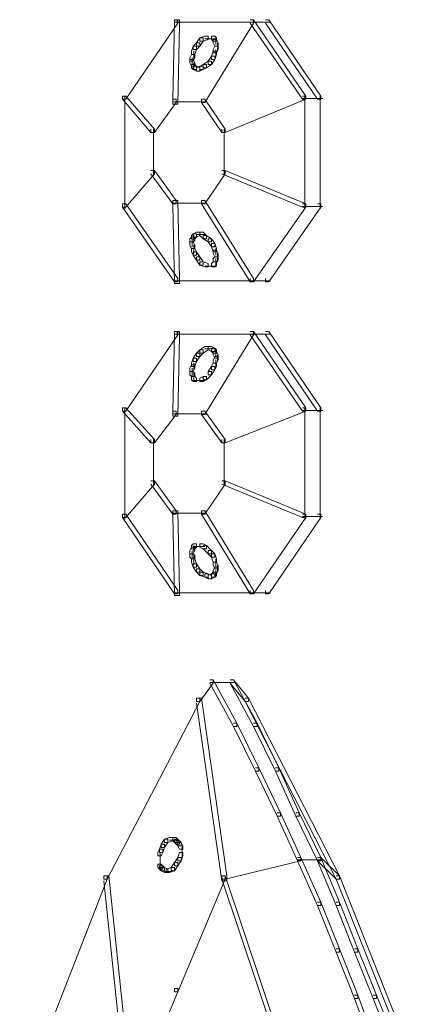
# Model space of a CAD drawing. Units: inches. Extents: x 0 to 12.5, y -28.2 to 0.
# Drawn here: x 0.7 to 1.6, y -13.4 to -11.3 of the extents above; entities that cross this region are included whole.
import ezdxf

# ---------------------------------------------------------------- set-up
doc = ezdxf.new("R2010")
doc.units = ezdxf.units.IN
doc.header["$MEASUREMENT"] = 0
doc.layers.add('Layer 1', color=7, linetype='Continuous')

# ---------------------------------------------------------------- blocks, each defined once
blk = doc.blocks.new('block 2')
at = {"layer": 'Layer 1', "color": 18, "lineweight": 18, "true_color": 0x010101}
for points in [[(1.0703, -11.3339), (1.0773, -11.3339), (1.0773, -11.3408), (0.9686, -11.4999), (0.9615, -11.4999), (0.9615, -11.493)], [(1.0703, -11.3339), (1.0668, -11.4999), (1.0668, -11.5103), (1.0773, -11.5103), (1.0808, -11.3443), (1.0808, -11.3339), (1.0703, -11.3339)], [(1.0703, -11.3391), (1.2388, -11.3391)], [(1.0756, -11.3339), (1.0756, -11.3442)], [(1.2282, -11.3339), (1.2353, -11.3339), (1.2353, -11.3408), (1.1335, -11.5068), (1.1265, -11.5068), (1.1265, -11.4999)], [(1.2282, -11.3339), (1.2353, -11.3339), (1.344, -11.493), (1.344, -11.4999), (1.337, -11.4999), (1.2282, -11.3408)], [(1.2282, -11.3391), (1.2704, -11.3391)], [(1.2598, -11.3339), (1.2668, -11.3339), (1.3756, -11.493), (1.3756, -11.4999), (1.3686, -11.4999), (1.2598, -11.3408)], [(1.123, -11.3719), (1.116, -11.3823), (1.116, -11.3892), (1.123, -11.3892), (1.13, -11.3788), (1.13, -11.3719), (1.123, -11.3719)], [(1.1335, -11.3685), (1.123, -11.3719), (1.123, -11.3788), (1.13, -11.3788), (1.1405, -11.3754), (1.1405, -11.3685), (1.1335, -11.3685)], [(1.1475, -11.3685), (1.1475, -11.3754), (1.151, -11.3788), (1.1581, -11.3788), (1.1581, -11.3719), (1.1546, -11.3685), (1.1475, -11.3685)], [(1.1563, -11.3719), (1.1563, -11.3858)], [(1.1089, -11.3892), (1.1054, -11.3996), (1.1054, -11.4065), (1.1124, -11.4065), (1.116, -11.3962), (1.116, -11.3892), (1.1089, -11.3892)], [(1.116, -11.3823), (1.1089, -11.3892), (1.1089, -11.3962), (1.116, -11.3962), (1.123, -11.3892), (1.123, -11.3823), (1.116, -11.3823)], [(1.1335, -11.3737), (1.151, -11.3737)], [(1.1405, -11.3737), (1.1581, -11.3737)], [(1.151, -11.3754), (1.151, -11.3823), (1.1545, -11.3892), (1.1616, -11.3892), (1.1616, -11.3823), (1.1581, -11.3754), (1.151, -11.3754)], [(1.1545, -11.3892), (1.151, -11.3962), (1.151, -11.4031), (1.1581, -11.4031), (1.1616, -11.3962), (1.1616, -11.3892), (1.1545, -11.3892)], [(1.1598, -11.3823), (1.1598, -11.3996)], [(1.1054, -11.4065), (1.1019, -11.4134), (1.1019, -11.4203), (1.1089, -11.4203), (1.1124, -11.4134), (1.1124, -11.4065), (1.1054, -11.4065)], [(1.1107, -11.3996), (1.1107, -11.4169)], [(1.1475, -11.41), (1.1405, -11.4203), (1.1405, -11.4273), (1.1475, -11.4273), (1.1546, -11.4169), (1.1546, -11.41), (1.1475, -11.41)], [(1.151, -11.3996), (1.1475, -11.41), (1.1475, -11.4169), (1.1545, -11.4169), (1.1581, -11.4065), (1.1581, -11.3996), (1.151, -11.3996)], [(1.1563, -11.3962), (1.1563, -11.41)], [(1.1019, -11.4169), (1.1019, -11.4238), (1.1054, -11.4307), (1.1124, -11.4307), (1.1124, -11.4238), (1.1089, -11.4169), (1.1019, -11.4169)], [(1.1054, -11.4273), (1.1054, -11.4342), (1.1089, -11.4377), (1.116, -11.4377), (1.116, -11.4307), (1.1124, -11.4273), (1.1054, -11.4273)], [(1.1072, -11.4134), (1.1072, -11.4273)], [(1.1089, -11.4307), (1.1089, -11.4377), (1.116, -11.4411), (1.123, -11.4411), (1.123, -11.4342), (1.116, -11.4307), (1.1089, -11.4307)], [(1.1107, -11.4238), (1.1107, -11.4377)], [(1.123, -11.4307), (1.116, -11.4342), (1.116, -11.4411), (1.123, -11.4411), (1.13, -11.4377), (1.13, -11.4307), (1.123, -11.4307)], [(1.13, -11.4273), (1.123, -11.4307), (1.123, -11.4377), (1.13, -11.4377), (1.137, -11.4342), (1.137, -11.4273), (1.13, -11.4273)], [(1.1405, -11.4203), (1.13, -11.4273), (1.13, -11.4342), (1.137, -11.4342), (1.1475, -11.4273), (1.1475, -11.4203), (1.1405, -11.4203)], [(0.9615, -11.493), (0.9686, -11.493), (1.0282, -11.5621), (1.0282, -11.5691), (1.0212, -11.5691), (0.9615, -11.4999)], [(0.9668, -11.493), (0.9668, -11.7282)], [(1.337, -11.493), (1.344, -11.493), (1.344, -11.4999), (1.1756, -11.5691), (1.1686, -11.5691), (1.1686, -11.5621)], [(1.3423, -11.493), (1.3423, -11.7282)], [(1.3739, -11.493), (1.3739, -11.7282)], [(1.0668, -11.4999), (1.0738, -11.4999), (1.0738, -11.5068), (1.0282, -11.5691), (1.0212, -11.5691), (1.0212, -11.5621)], [(1.0668, -11.5051), (1.137, -11.5051)], [(1.1265, -11.4999), (1.1335, -11.4999), (1.1756, -11.5621), (1.1756, -11.5691), (1.1686, -11.5691), (1.1265, -11.5068)], [(1.337, -11.4982), (1.3791, -11.4982)], [(1.0264, -11.5621), (1.0264, -11.659)], [(1.1738, -11.5621), (1.1738, -11.659)], [(1.0212, -11.6486), (1.0282, -11.6486), (1.0282, -11.6555), (0.9686, -11.7247), (0.9615, -11.7247), (0.9615, -11.7178)], [(1.0212, -11.6486), (1.0282, -11.6486), (1.0738, -11.7109), (1.0738, -11.7178), (1.0668, -11.7178), (1.0212, -11.6555)], [(1.1686, -11.6486), (1.1756, -11.6486), (1.1756, -11.6555), (1.1335, -11.7178), (1.1265, -11.7178), (1.1265, -11.7109)], [(1.1686, -11.6486), (1.1756, -11.6486), (1.344, -11.7178), (1.344, -11.7247), (1.337, -11.7247), (1.1686, -11.6555)], [(0.9615, -11.7178), (0.9686, -11.7178), (1.0773, -11.8734), (1.0773, -11.8803), (1.0703, -11.8803), (0.9615, -11.7247)], [(1.0668, -11.7109), (1.0668, -11.7213), (1.0703, -11.8839), (1.0808, -11.8839), (1.0808, -11.8734), (1.0773, -11.7109), (1.0668, -11.7109)], [(1.0668, -11.7161), (1.137, -11.7161)], [(1.1265, -11.7109), (1.1335, -11.7109), (1.2353, -11.8734), (1.2353, -11.8803), (1.2282, -11.8803), (1.1265, -11.7178)], [(1.337, -11.7178), (1.344, -11.7178), (1.344, -11.7247), (1.2353, -11.8803), (1.2282, -11.8803), (1.2282, -11.8734)], [(1.3686, -11.7178), (1.3756, -11.7178), (1.3756, -11.7247), (1.2668, -11.8803), (1.2598, -11.8803), (1.2598, -11.8734)], [(1.337, -11.723), (1.3791, -11.723)], [(1.1089, -11.7801), (1.1054, -11.7835), (1.1054, -11.7904), (1.1124, -11.7904), (1.116, -11.787), (1.116, -11.7801), (1.1089, -11.7801)], [(1.116, -11.7766), (1.1089, -11.7801), (1.1089, -11.787), (1.116, -11.787), (1.123, -11.7835), (1.123, -11.7766), (1.116, -11.7766)], [(1.116, -11.7818), (1.1335, -11.7818)], [(1.123, -11.7766), (1.123, -11.7835), (1.13, -11.7904), (1.137, -11.7904), (1.137, -11.7835), (1.13, -11.7766), (1.123, -11.7766)], [(1.1054, -11.787), (1.1019, -11.7904), (1.1019, -11.7973), (1.1089, -11.7973), (1.1124, -11.7939), (1.1124, -11.787), (1.1054, -11.787)], [(1.1019, -11.7973), (1.1019, -11.8043), (1.1054, -11.8112), (1.1124, -11.8112), (1.1124, -11.8043), (1.1089, -11.7973), (1.1019, -11.7973)], [(1.1072, -11.7904), (1.1072, -11.8077)], [(1.1107, -11.7835), (1.1107, -11.7973)], [(1.13, -11.7835), (1.13, -11.7904), (1.1405, -11.7973), (1.1475, -11.7973), (1.1475, -11.7904), (1.137, -11.7835), (1.13, -11.7835)], [(1.1405, -11.7904), (1.1405, -11.7973), (1.1475, -11.8077), (1.1545, -11.8077), (1.1545, -11.8008), (1.1475, -11.7904), (1.1405, -11.7904)], [(1.1475, -11.8008), (1.1475, -11.8077), (1.151, -11.8181), (1.1581, -11.8181), (1.1581, -11.8112), (1.1546, -11.8008), (1.1475, -11.8008)], [(1.1054, -11.8112), (1.1054, -11.8181), (1.1089, -11.825), (1.116, -11.825), (1.116, -11.8181), (1.1124, -11.8112), (1.1054, -11.8112)], [(1.1089, -11.8181), (1.1089, -11.825), (1.116, -11.8354), (1.123, -11.8354), (1.123, -11.8285), (1.116, -11.8181), (1.1089, -11.8181)], [(1.1107, -11.8042), (1.1107, -11.8216)], [(1.151, -11.8147), (1.151, -11.8216), (1.1545, -11.8285), (1.1616, -11.8285), (1.1616, -11.8216), (1.1581, -11.8147), (1.151, -11.8147)], [(1.1563, -11.8112), (1.1563, -11.825)], [(1.1598, -11.8216), (1.1598, -11.8388)], [(1.116, -11.8285), (1.116, -11.8354), (1.123, -11.8458), (1.13, -11.8458), (1.13, -11.8388), (1.123, -11.8285), (1.116, -11.8285)], [(1.123, -11.8388), (1.123, -11.8458), (1.1335, -11.8493), (1.1405, -11.8493), (1.1405, -11.8423), (1.13, -11.8388), (1.123, -11.8388)], [(1.151, -11.8388), (1.1475, -11.8423), (1.1475, -11.8493), (1.1545, -11.8493), (1.1581, -11.8458), (1.1581, -11.8388), (1.151, -11.8388)], [(1.1545, -11.8285), (1.151, -11.8319), (1.151, -11.8388), (1.1581, -11.8388), (1.1616, -11.8354), (1.1616, -11.8285), (1.1545, -11.8285)], [(1.1563, -11.8319), (1.1563, -11.8492)], [(1.1335, -11.8475), (1.151, -11.8475)], [(1.1405, -11.8475), (1.1581, -11.8475)], [(1.0703, -11.8786), (1.2704, -11.8786)], [(1.0703, -11.9841), (1.0773, -11.9841), (1.0773, -11.9911), (0.9686, -12.1501), (0.9615, -12.1501), (0.9615, -12.1432)], [(1.0703, -11.9841), (1.0668, -12.1501), (1.0668, -12.1605), (1.0773, -12.1605), (1.0808, -11.9945), (1.0808, -11.9841), (1.0703, -11.9841)], [(1.0756, -11.9841), (1.0756, -11.9945)], [(1.2282, -11.9841), (1.2353, -11.9841), (1.2353, -11.9911), (1.1335, -12.157), (1.1265, -12.157), (1.1265, -12.1501)], [(1.2282, -11.9841), (1.2353, -11.9841), (1.344, -12.1432), (1.344, -12.1501), (1.337, -12.1501), (1.2282, -11.9911)], [(1.2598, -11.9841), (1.2668, -11.9841), (1.3756, -12.1432), (1.3756, -12.1501), (1.3686, -12.1501), (1.2598, -11.9911)], [(1.0703, -11.9893), (1.2388, -11.9893)], [(1.2282, -11.9893), (1.2704, -11.9893)], [(1.123, -12.0221), (1.116, -12.0291), (1.116, -12.036), (1.123, -12.036), (1.13, -12.0291), (1.13, -12.0221), (1.123, -12.0221)], [(1.1335, -12.0152), (1.123, -12.0222), (1.123, -12.0291), (1.13, -12.0291), (1.1405, -12.0222), (1.1405, -12.0152), (1.1335, -12.0152)], [(1.1335, -12.0204), (1.151, -12.0204)], [(1.1405, -12.0152), (1.1405, -12.0222), (1.1475, -12.0256), (1.1545, -12.0256), (1.1545, -12.0187), (1.1475, -12.0152), (1.1405, -12.0152)], [(1.1475, -12.0187), (1.1475, -12.0257), (1.151, -12.0291), (1.1581, -12.0291), (1.1581, -12.0221), (1.1546, -12.0187), (1.1475, -12.0187)], [(1.151, -12.0256), (1.151, -12.0326), (1.1545, -12.0395), (1.1616, -12.0395), (1.1616, -12.0326), (1.1581, -12.0256), (1.151, -12.0256)], [(1.1563, -12.0221), (1.1563, -12.036)], [(1.1089, -12.0395), (1.1054, -12.0498), (1.1054, -12.0568), (1.1124, -12.0568), (1.116, -12.0464), (1.116, -12.0395), (1.1089, -12.0395)], [(1.116, -12.0291), (1.1089, -12.0395), (1.1089, -12.0464), (1.116, -12.0464), (1.123, -12.036), (1.123, -12.0291), (1.116, -12.0291)], [(1.1545, -12.036), (1.151, -12.0429), (1.151, -12.0498), (1.1581, -12.0498), (1.1616, -12.0429), (1.1616, -12.036), (1.1545, -12.036)], [(1.1563, -12.0429), (1.1563, -12.0602)], [(1.1598, -12.0325), (1.1598, -12.0464)], [(1.1054, -12.0533), (1.1019, -12.0602), (1.1019, -12.0671), (1.1089, -12.0671), (1.1124, -12.0602), (1.1124, -12.0533), (1.1054, -12.0533)], [(1.1019, -12.0671), (1.1019, -12.074), (1.1054, -12.0775), (1.1124, -12.0775), (1.1124, -12.0706), (1.1089, -12.0671), (1.1019, -12.0671)], [(1.1072, -12.0602), (1.1072, -12.0775)], [(1.1107, -12.0498), (1.1107, -12.0637)], [(1.1405, -12.0671), (1.1475, -12.0671), (1.1475, -12.074), (1.137, -12.0844), (1.13, -12.0844), (1.13, -12.0775)], [(1.1475, -12.0567), (1.1405, -12.0671), (1.1405, -12.074), (1.1475, -12.074), (1.1546, -12.0637), (1.1546, -12.0567), (1.1475, -12.0567)], [(1.151, -12.0498), (1.1475, -12.0568), (1.1475, -12.0637), (1.1545, -12.0637), (1.1581, -12.0568), (1.1581, -12.0498), (1.151, -12.0498)], [(1.1054, -12.0775), (1.1054, -12.0844), (1.1089, -12.0879), (1.116, -12.0879), (1.116, -12.0809), (1.1124, -12.0775), (1.1054, -12.0775)], [(1.1089, -12.0862), (1.1265, -12.0862)], [(1.1107, -12.0706), (1.1107, -12.0879)], [(1.116, -12.0862), (1.1335, -12.0862)], [(1.13, -12.0775), (1.123, -12.0809), (1.123, -12.0879), (1.13, -12.0879), (1.137, -12.0844), (1.137, -12.0775), (1.13, -12.0775)], [(0.9615, -12.1432), (0.9686, -12.1432), (1.0282, -12.2089), (1.0282, -12.2158), (1.0212, -12.2158), (0.9615, -12.1501)], [(0.9668, -12.1432), (0.9668, -12.375)], [(1.0668, -12.1501), (1.0738, -12.1501), (1.0738, -12.157), (1.0282, -12.2158), (1.0212, -12.2158), (1.0212, -12.2089)], [(1.1265, -12.1501), (1.1335, -12.1501), (1.1756, -12.2089), (1.1756, -12.2158), (1.1686, -12.2158), (1.1265, -12.157)], [(1.337, -12.1432), (1.344, -12.1432), (1.344, -12.1501), (1.1756, -12.2158), (1.1686, -12.2158), (1.1686, -12.2089)], [(1.337, -12.1484), (1.3791, -12.1484)], [(1.3423, -12.1432), (1.3423, -12.375)], [(1.3739, -12.1432), (1.3739, -12.375)], [(1.0668, -12.1554), (1.137, -12.1554)], [(1.0264, -12.2089), (1.0264, -12.3058)], [(1.1738, -12.2089), (1.1738, -12.3058)], [(1.0212, -12.2954), (1.0282, -12.2954), (1.0282, -12.3023), (0.9686, -12.3715), (0.9615, -12.3715), (0.9615, -12.3645)], [(1.0212, -12.2954), (1.0282, -12.2954), (1.0738, -12.3576), (1.0738, -12.3645), (1.0668, -12.3645), (1.0212, -12.3023)], [(1.1686, -12.2954), (1.1756, -12.2954), (1.1756, -12.3023), (1.1335, -12.3645), (1.1265, -12.3645), (1.1265, -12.3576)], [(1.1686, -12.2954), (1.1756, -12.2954), (1.344, -12.3645), (1.344, -12.3715), (1.337, -12.3715), (1.1686, -12.3023)], [(0.9615, -12.3645), (0.9686, -12.3645), (1.0773, -12.5237), (1.0773, -12.5306), (1.0703, -12.5306), (0.9615, -12.3715)], [(1.0668, -12.3576), (1.0668, -12.368), (1.0703, -12.534), (1.0808, -12.534), (1.0808, -12.5237), (1.0773, -12.3576), (1.0668, -12.3576)], [(1.0668, -12.3629), (1.137, -12.3629)], [(1.1265, -12.3576), (1.1335, -12.3576), (1.2353, -12.5237), (1.2353, -12.5306), (1.2282, -12.5306), (1.1265, -12.3645)], [(1.337, -12.3645), (1.344, -12.3645), (1.344, -12.3715), (1.2353, -12.5306), (1.2282, -12.5306), (1.2282, -12.5237)], [(1.3686, -12.3645), (1.3756, -12.3645), (1.3756, -12.3715), (1.2668, -12.5306), (1.2598, -12.5306), (1.2598, -12.5237)], [(1.337, -12.3698), (1.3791, -12.3698)], [(1.1054, -12.4337), (1.1019, -12.4407), (1.1019, -12.4476), (1.1089, -12.4476), (1.1124, -12.4407), (1.1124, -12.4337), (1.1054, -12.4337)], [(1.1089, -12.4268), (1.1054, -12.4303), (1.1054, -12.4372), (1.1124, -12.4372), (1.116, -12.4337), (1.116, -12.4268), (1.1089, -12.4268)], [(1.1089, -12.432), (1.1265, -12.432)], [(1.1107, -12.4303), (1.1107, -12.4441)], [(1.116, -12.432), (1.1335, -12.432)], [(1.123, -12.4268), (1.123, -12.4337), (1.13, -12.4372), (1.137, -12.4372), (1.137, -12.4303), (1.13, -12.4268), (1.123, -12.4268)], [(1.13, -12.4303), (1.137, -12.4303), (1.1475, -12.4406), (1.1475, -12.4476), (1.1405, -12.4476), (1.13, -12.4372)], [(1.1019, -12.4476), (1.1019, -12.4545), (1.1054, -12.458), (1.1124, -12.458), (1.1124, -12.451), (1.1089, -12.4476), (1.1019, -12.4476)], [(1.1054, -12.458), (1.1054, -12.4649), (1.1089, -12.4753), (1.116, -12.4753), (1.116, -12.4683), (1.1124, -12.458), (1.1054, -12.458)], [(1.1072, -12.4406), (1.1072, -12.458)], [(1.1107, -12.451), (1.1107, -12.4683)], [(1.1405, -12.4406), (1.1405, -12.4476), (1.1475, -12.4545), (1.1545, -12.4545), (1.1545, -12.4476), (1.1475, -12.4406), (1.1405, -12.4406)], [(1.1475, -12.4476), (1.1475, -12.4545), (1.151, -12.4649), (1.1581, -12.4649), (1.1581, -12.458), (1.1546, -12.4476), (1.1475, -12.4476)], [(1.1563, -12.458), (1.1563, -12.4752)], [(1.1089, -12.4683), (1.1089, -12.4753), (1.116, -12.4856), (1.123, -12.4856), (1.123, -12.4787), (1.116, -12.4683), (1.1089, -12.4683)], [(1.116, -12.4787), (1.116, -12.4856), (1.123, -12.4926), (1.13, -12.4926), (1.13, -12.4856), (1.123, -12.4787), (1.116, -12.4787)], [(1.151, -12.4649), (1.151, -12.4718), (1.1545, -12.4787), (1.1616, -12.4787), (1.1616, -12.4718), (1.1581, -12.4649), (1.151, -12.4649)], [(1.1545, -12.4752), (1.151, -12.4822), (1.151, -12.4891), (1.1581, -12.4891), (1.1616, -12.4822), (1.1616, -12.4752), (1.1545, -12.4752)], [(1.1598, -12.4717), (1.1598, -12.4856)], [(1.123, -12.4856), (1.123, -12.4926), (1.1335, -12.496), (1.1405, -12.496), (1.1405, -12.4891), (1.13, -12.4856), (1.123, -12.4856)], [(1.1335, -12.4891), (1.1335, -12.496), (1.1405, -12.4994), (1.1475, -12.4994), (1.1475, -12.4926), (1.1405, -12.4891), (1.1335, -12.4891)], [(1.1475, -12.4891), (1.1405, -12.4926), (1.1405, -12.4994), (1.1475, -12.4994), (1.1546, -12.496), (1.1546, -12.4891), (1.1475, -12.4891)], [(1.151, -12.4856), (1.1475, -12.4891), (1.1475, -12.496), (1.1545, -12.496), (1.1581, -12.4926), (1.1581, -12.4856), (1.151, -12.4856)], [(1.1563, -12.4822), (1.1563, -12.496)], [(1.0703, -12.5288), (1.2704, -12.5288)], [(1.144, -12.7104), (1.151, -12.7104), (1.151, -12.7173), (1.123, -12.7554), (1.116, -12.7554), (1.116, -12.7485)], [(1.144, -12.7104), (1.151, -12.7104), (1.2002, -12.8004), (1.2002, -12.8073), (1.1931, -12.8073), (1.144, -12.7173)], [(1.144, -12.7156), (1.1967, -12.7156)], [(1.1861, -12.7104), (1.1931, -12.7104), (1.2247, -12.7485), (1.2247, -12.7554), (1.2177, -12.7554), (1.1861, -12.7173)], [(1.1861, -12.7104), (1.1931, -12.7104), (1.2423, -12.8004), (1.2423, -12.8073), (1.2353, -12.8073), (1.1861, -12.7173)], [(1.116, -12.7485), (1.123, -12.7485), (1.123, -12.7554), (0.93, -13.1255), (0.9229, -13.1255), (0.9229, -13.1185)], [(1.116, -12.7485), (1.1265, -12.7485), (1.1791, -13.1185), (1.1791, -13.1289), (1.1686, -13.1289), (1.116, -12.7588)], [(1.2177, -12.7485), (1.2247, -12.7485), (1.4142, -13.1185), (1.4142, -13.1255), (1.4072, -13.1255), (1.2177, -12.7554)], [(1.1931, -12.8004), (1.2002, -12.8004), (1.2458, -12.8937), (1.2458, -12.9007), (1.2388, -12.9007), (1.1931, -12.8073)], [(1.2353, -12.8004), (1.2423, -12.8004), (1.2879, -12.8937), (1.2879, -12.9007), (1.2809, -12.9007), (1.2353, -12.8073)], [(1.2388, -12.8937), (1.2458, -12.8937), (1.2914, -12.9871), (1.2914, -12.994), (1.2844, -12.994), (1.2388, -12.9007)], [(1.2809, -12.8937), (1.2879, -12.8937), (1.33, -12.9871), (1.33, -12.994), (1.323, -12.994), (1.2809, -12.9007)], [(1.2844, -12.9871), (1.2914, -12.9871), (1.3335, -13.0805), (1.3335, -13.0875), (1.3265, -13.0875), (1.2844, -12.994)], [(1.323, -12.9871), (1.33, -12.9871), (1.3756, -13.0805), (1.3756, -13.0875), (1.3686, -13.0875), (1.323, -12.994)], [(1.0423, -13.0529), (1.0387, -13.0632), (1.0387, -13.0701), (1.0458, -13.0701), (1.0493, -13.0598), (1.0493, -13.0529), (1.0423, -13.0529)], [(1.0493, -13.0424), (1.0423, -13.0529), (1.0423, -13.0598), (1.0493, -13.0598), (1.0563, -13.0494), (1.0563, -13.0424), (1.0493, -13.0424)], [(1.0598, -13.039), (1.0493, -13.0424), (1.0493, -13.0494), (1.0563, -13.0494), (1.0668, -13.0459), (1.0668, -13.039), (1.0598, -13.039)], [(1.0598, -13.0442), (1.0773, -13.0442)], [(1.0668, -13.039), (1.0668, -13.0459), (1.0703, -13.0494), (1.0773, -13.0494), (1.0773, -13.0424), (1.0738, -13.039), (1.0668, -13.039)], [(1.0703, -13.0424), (1.0703, -13.0494), (1.0738, -13.0529), (1.0808, -13.0529), (1.0808, -13.0459), (1.0773, -13.0424), (1.0703, -13.0424)], [(1.0738, -13.0459), (1.0738, -13.0529), (1.0773, -13.0563), (1.0844, -13.0563), (1.0844, -13.0494), (1.0809, -13.0459), (1.0738, -13.0459)], [(1.0773, -13.0494), (1.0773, -13.0563), (1.0808, -13.0632), (1.0879, -13.0632), (1.0879, -13.0563), (1.0844, -13.0494), (1.0773, -13.0494)], [(1.0387, -13.0632), (1.0352, -13.0701), (1.0352, -13.077), (1.0423, -13.077), (1.0458, -13.0701), (1.0458, -13.0632), (1.0387, -13.0632)], [(1.0405, -13.0701), (1.0405, -13.0874)], [(1.0808, -13.0701), (1.0773, -13.0805), (1.0773, -13.0875), (1.0844, -13.0875), (1.0879, -13.0771), (1.0879, -13.0701), (1.0808, -13.0701)], [(1.0861, -13.0563), (1.0861, -13.0701)], [(1.0861, -13.0598), (1.0861, -13.077)], [(1.0861, -13.0666), (1.0861, -13.0805)], [(1.0352, -13.0943), (1.0352, -13.1012), (1.0387, -13.1047), (1.0458, -13.1047), (1.0458, -13.0978), (1.0423, -13.0943), (1.0352, -13.0943)], [(1.0405, -13.077), (1.0405, -13.0943)], [(1.0405, -13.084), (1.0405, -13.0978)], [(1.0405, -13.0874), (1.0405, -13.1047)], [(1.0703, -13.0909), (1.0633, -13.1012), (1.0633, -13.1082), (1.0703, -13.1082), (1.0773, -13.0978), (1.0773, -13.0909), (1.0703, -13.0909)], [(1.0773, -13.0805), (1.0703, -13.0909), (1.0703, -13.0978), (1.0773, -13.0978), (1.0844, -13.0875), (1.0844, -13.0805), (1.0773, -13.0805)], [(1.3265, -13.0805), (1.3335, -13.0805), (1.3335, -13.0875), (1.1756, -13.1255), (1.1686, -13.1255), (1.1686, -13.1185)], [(1.3265, -13.0805), (1.3335, -13.0805), (1.3756, -13.1739), (1.3756, -13.1808), (1.3686, -13.1808), (1.3265, -13.0875)], [(1.3265, -13.0857), (1.3791, -13.0857)], [(1.3686, -13.0805), (1.3756, -13.0805), (1.4142, -13.1185), (1.4142, -13.1255), (1.4072, -13.1255), (1.3686, -13.0875)], [(1.3686, -13.0805), (1.3756, -13.0805), (1.4142, -13.1739), (1.4142, -13.1808), (1.4072, -13.1808), (1.3686, -13.0875)], [(1.0387, -13.0978), (1.0387, -13.1047), (1.0423, -13.1081), (1.0493, -13.1081), (1.0493, -13.1012), (1.0458, -13.0978), (1.0387, -13.0978)], [(1.0423, -13.1012), (1.0423, -13.1082), (1.0493, -13.1116), (1.0563, -13.1116), (1.0563, -13.1047), (1.0493, -13.1012), (1.0423, -13.1012)], [(1.0493, -13.1099), (1.0633, -13.1099)], [(1.0633, -13.1012), (1.0528, -13.1047), (1.0528, -13.1116), (1.0598, -13.1116), (1.0703, -13.1082), (1.0703, -13.1012), (1.0633, -13.1012)], [(0.9229, -13.1185), (0.93, -13.1185), (0.93, -13.1255), (0.7545, -13.5751), (0.7475, -13.5751), (0.7475, -13.5681)], [(0.9229, -13.1185), (0.9335, -13.1185), (0.9826, -13.5889), (0.9826, -13.5993), (0.9721, -13.5993), (0.9229, -13.1289)], [(1.1686, -13.1185), (1.1756, -13.1185), (1.1756, -13.1255), (1.0773, -13.3607), (1.0703, -13.3607), (1.0703, -13.3537)], [(1.1686, -13.1185), (1.1756, -13.1185), (1.3265, -13.5681), (1.3265, -13.5751), (1.3195, -13.5751), (1.1686, -13.1255)], [(1.4072, -13.1185), (1.4142, -13.1185), (1.5932, -13.5681), (1.5932, -13.5751), (1.5862, -13.5751), (1.4072, -13.1255)], [(1.3686, -13.1739), (1.3756, -13.1739), (1.4142, -13.2707), (1.4142, -13.2776), (1.4072, -13.2776), (1.3686, -13.1808)], [(1.4072, -13.1739), (1.4142, -13.1739), (1.4528, -13.2707), (1.4528, -13.2776), (1.4458, -13.2776), (1.4072, -13.1808)], [(1.4072, -13.2707), (1.4142, -13.2707), (1.4528, -13.3676), (1.4528, -13.3745), (1.4458, -13.3745), (1.4072, -13.2776)], [(1.4458, -13.2707), (1.4528, -13.2707), (1.4914, -13.3676), (1.4914, -13.3745), (1.4844, -13.3745), (1.4458, -13.2776)], [(1.0703, -13.3537), (1.0773, -13.3537), (1.0773, -13.3607), (0.9791, -13.5958), (0.9721, -13.5958), (0.9721, -13.5889)], [(1.4458, -13.3676), (1.4528, -13.3676), (1.4879, -13.4644), (1.4879, -13.4714), (1.4809, -13.4714), (1.4458, -13.3745)], [(1.4844, -13.3676), (1.4914, -13.3676), (1.53, -13.4644), (1.53, -13.4714), (1.523, -13.4714), (1.4844, -13.3745)]]:
    blk.add_lwpolyline(points, dxfattribs=at)

msp = doc.modelspace()

# ---------------------------------------------------------------- block references
at = {"layer": 'Layer 1'}
msp.add_blockref('block 2', (0, 0), dxfattribs=at)

doc.saveas('drawing.dxf')
